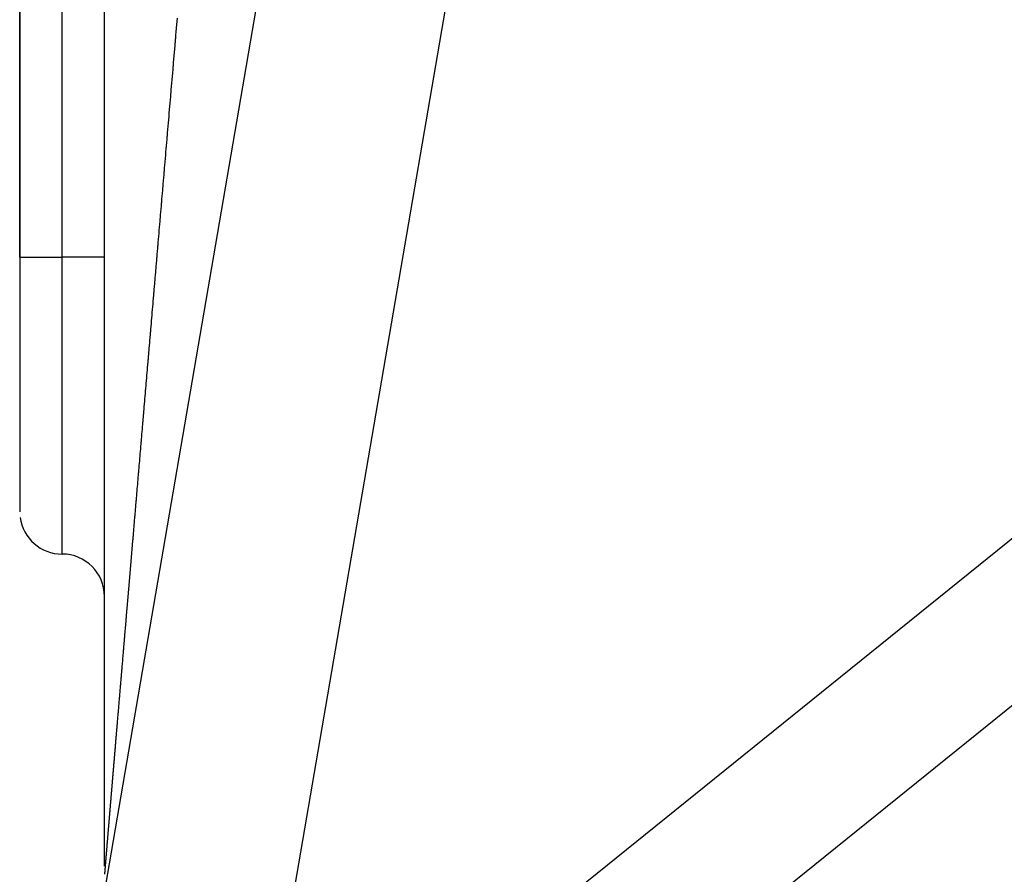
# Model space of a CAD drawing. Extents: x 24 to 982, y -524 to 283.
# Drawn here: x 376 to 388, y 41 to 51 of the extents above; entities that cross this region are included whole.
import ezdxf

# ---------------------------------------------------------------- set-up
doc = ezdxf.new("R2010")
doc.units = 0
doc.linetypes.add('DASHED', pattern=[11.05, 8.7, -2.35])
doc.layers.get('0').update_dxf_attribs({"linetype": 'CONTINUOUS'})
doc.layers.add('NEVIDI', color=4, linetype='DASHED')

msp = doc.modelspace()

# ---------------------------------------------------------------- linework, layer by layer
at = {"color": 2}
for p, q in [((377.306717, 40.81859), (377.306717, 64.247858)), ((376.306717, 60.024717), (376.306717, 48)), ((376.306717, 48), (376.306717, 60.024717)), ((376.416221, 35.305441), (379.946581, 55.899205)), ((376.306717, 48), (376.306717, 45)), ((376.306717, 48), (376.306717, 45))]:
    msp.add_line(p, q, dxfattribs=at)
for centre, start, end in [((376.806717, 45), 187.692308, 270), ((376.806717, 44), 0, 90)]:
    msp.add_arc(centre, 0.5, start, end, dxfattribs=at)
at = {"layer": 'NEVIDI', "color": 7, "linetype": 'CONTINUOUS'}
for p, q in [((379.306717, 37.667254), (410.306717, 62.673173)), ((411.306717, 61.509125), (380.306717, 36.503207)), ((376.806717, 48), (376.806717, 59.5)), ((382.092017, 55.413351), (379.007215, 37.418671)), ((378.156735, 50.708216), (378.159288, 50.738124)), ((378.159288, 50.738124), (378.159317, 50.73846)), ((378.159317, 50.73846), (378.15984, 50.744583)), ((378.15984, 50.744583), (378.162804, 50.779299)), ((378.162804, 50.779299), (378.163337, 50.785543)), ((378.163337, 50.785543), (378.166325, 50.820533)), ((378.148829, 50.615633), (378.14935, 50.621728)), ((378.14935, 50.621728), (378.152301, 50.656291)), ((378.152301, 50.656291), (378.15283, 50.662491)), ((378.15283, 50.662491), (378.155807, 50.697348)), ((378.155807, 50.697348), (378.156328, 50.703461)), ((378.156328, 50.703461), (378.156735, 50.708216)), ((378.138906, 50.499409), (378.138934, 50.499743)), ((378.138934, 50.499743), (378.141469, 50.529429)), ((378.141469, 50.529429), (378.141868, 50.534102)), ((378.141868, 50.534102), (378.142388, 50.540192)), ((378.142388, 50.540192), (378.145334, 50.574695)), ((378.145334, 50.574695), (378.145853, 50.580781)), ((378.145853, 50.580781), (378.148829, 50.615633)), ((378.128824, 50.381318), (378.131347, 50.410876)), ((378.131347, 50.410876), (378.131489, 50.412537)), ((378.131489, 50.412537), (378.132006, 50.418592)), ((378.132006, 50.418592), (378.134937, 50.452917)), ((378.134937, 50.452917), (378.135454, 50.458976)), ((378.135454, 50.458976), (378.138394, 50.493409)), ((378.138394, 50.493409), (378.138906, 50.499409)), ((378.118245, 50.257397), (378.121158, 50.291516)), ((378.121158, 50.291516), (378.12167, 50.297524)), ((378.12167, 50.297524), (378.124586, 50.331681)), ((378.124586, 50.331681), (378.125101, 50.337713)), ((378.125101, 50.337713), (378.128031, 50.372026)), ((378.128031, 50.372026), (378.128541, 50.377999)), ((378.128541, 50.377999), (378.128824, 50.381318)), ((378.108, 50.137381), (378.110902, 50.171375)), ((378.110902, 50.171375), (378.11141, 50.177325)), ((378.11141, 50.177325), (378.114306, 50.211251)), ((378.114306, 50.211251), (378.11482, 50.217275)), ((378.11482, 50.217275), (378.117732, 50.251383)), ((378.117732, 50.251383), (378.118245, 50.257397)), ((378.097824, 50.018163), (378.100694, 50.051786)), ((378.100694, 50.051786), (378.101198, 50.057687)), ((378.101198, 50.057687), (378.101254, 50.058342)), ((378.101254, 50.058342), (378.103746, 50.087538)), ((378.103746, 50.087538), (378.104082, 50.091478)), ((378.104082, 50.091478), (378.104593, 50.097465)), ((378.104593, 50.097465), (378.107489, 50.131395)), ((378.107489, 50.131395), (378.108, 50.137381)), ((378.087706, 49.899606), (378.090563, 49.933084)), ((378.090563, 49.933084), (378.091064, 49.938957)), ((378.091064, 49.938957), (378.091315, 49.941894)), ((378.091315, 49.941894), (378.093795, 49.970955)), ((378.093795, 49.970955), (378.093935, 49.972589)), ((378.093935, 49.972589), (378.094443, 49.978542)), ((378.094443, 49.978542), (378.097312, 50.012156)), ((378.097312, 50.012156), (378.097824, 50.018163)), ((378.077657, 49.781851), (378.080509, 49.81527)), ((378.080509, 49.81527), (378.081007, 49.821114)), ((378.081007, 49.821114), (378.083837, 49.854269)), ((378.083837, 49.854269), (378.084341, 49.860175)), ((378.084341, 49.860175), (378.087197, 49.893641)), ((378.087197, 49.893641), (378.087706, 49.899606)), ((378.067666, 49.664767), (378.070504, 49.698022)), ((378.070504, 49.698022), (378.071, 49.703839)), ((378.071, 49.703839), (378.073817, 49.736854)), ((378.073817, 49.736854), (378.074315, 49.742688)), ((378.074315, 49.742688), (378.077159, 49.776016)), ((378.077159, 49.776016), (378.077657, 49.781851)), ((378.057752, 49.548579), (378.060562, 49.58151)), ((378.060562, 49.58151), (378.06105, 49.587233)), ((378.06105, 49.587233), (378.06387, 49.620283)), ((378.06387, 49.620283), (378.064365, 49.626081)), ((378.064365, 49.626081), (378.06717, 49.65896)), ((378.06717, 49.65896), (378.067666, 49.664767)), ((378.047889, 49.43297), (378.050686, 49.465754)), ((378.050686, 49.465754), (378.051182, 49.471565)), ((378.051182, 49.471565), (378.053976, 49.504316)), ((378.053976, 49.504316), (378.054468, 49.510085)), ((378.054468, 49.510085), (378.057259, 49.5428)), ((378.057259, 49.5428), (378.057752, 49.548579)), ((378.038104, 49.318253), (378.040872, 49.350705)), ((378.040872, 49.350705), (378.041361, 49.356434)), ((378.041361, 49.356434), (378.04414, 49.389012)), ((378.04414, 49.389012), (378.044624, 49.394687)), ((378.044624, 49.394687), (378.044758, 49.396264)), ((378.044758, 49.396264), (378.047181, 49.424666)), ((378.047181, 49.424666), (378.047399, 49.427221)), ((378.047399, 49.427221), (378.047889, 49.43297)), ((378.028392, 49.204394), (378.031141, 49.236623)), ((378.031141, 49.236623), (378.031622, 49.24226)), ((378.031622, 49.24226), (378.034375, 49.274544)), ((378.034375, 49.274544), (378.034857, 49.28019)), ((378.034857, 49.28019), (378.035098, 49.283014)), ((378.035098, 49.283014), (378.037508, 49.311273)), ((378.037508, 49.311273), (378.037615, 49.31253)), ((378.037615, 49.31253), (378.038104, 49.318253)), ((378.018737, 49.09119), (378.021472, 49.123251)), ((378.021472, 49.123251), (378.02195, 49.128859)), ((378.02195, 49.128859), (378.024689, 49.160976)), ((378.024689, 49.160976), (378.025168, 49.166594)), ((378.025168, 49.166594), (378.025488, 49.170339)), ((378.025488, 49.170339), (378.027885, 49.198454)), ((378.027885, 49.198454), (378.027912, 49.198767)), ((378.027912, 49.198767), (378.028392, 49.204394)), ((378.009138, 48.978624), (378.011854, 49.010471)), ((378.011854, 49.010471), (378.01233, 49.01605)), ((378.01233, 49.01605), (378.015054, 49.047998)), ((378.015054, 49.047998), (378.015531, 49.053587)), ((378.015531, 49.053587), (378.01826, 49.085592)), ((378.01826, 49.085592), (378.018737, 49.09119)), ((377.999613, 48.866912), (378.002315, 48.898596)), ((378.002315, 48.898596), (378.002788, 48.904145)), ((378.002788, 48.904145), (378.005482, 48.935738)), ((378.005482, 48.935738), (378.005964, 48.941393)), ((378.005964, 48.941393), (378.00866, 48.97301)), ((378.00866, 48.97301), (378.009138, 48.978624)), ((377.990164, 48.756075), (377.992828, 48.78732)), ((377.992828, 48.78732), (377.993298, 48.792839)), ((377.993298, 48.792839), (377.995993, 48.824448)), ((377.995993, 48.824448), (377.996464, 48.829977)), ((377.996464, 48.829977), (377.99914, 48.861359)), ((377.99914, 48.861359), (377.999613, 48.866912)), ((377.980306, 48.640429), (377.98077, 48.645877)), ((377.98077, 48.645877), (377.983439, 48.677183)), ((377.983439, 48.677183), (377.983901, 48.682612)), ((377.983901, 48.682612), (377.984464, 48.689206)), ((377.984464, 48.689206), (377.986552, 48.713703)), ((377.986552, 48.713703), (377.987028, 48.719285)), ((377.987028, 48.719285), (377.989694, 48.750566)), ((377.989694, 48.750566), (377.990164, 48.756075)), ((377.968368, 48.500365), (377.970993, 48.531171)), ((377.970993, 48.531171), (377.971455, 48.536589)), ((377.971455, 48.536589), (377.974083, 48.567423)), ((377.974083, 48.567423), (377.97455, 48.5729)), ((377.97455, 48.5729), (377.977193, 48.603912)), ((377.977193, 48.603912), (377.977659, 48.609381)), ((377.977659, 48.609381), (377.980306, 48.640429)), ((377.959124, 48.39189), (377.961734, 48.422522)), ((377.961734, 48.422522), (377.962193, 48.42791)), ((377.962193, 48.42791), (377.964812, 48.458641)), ((377.964812, 48.458641), (377.965275, 48.464069)), ((377.965275, 48.464069), (377.96791, 48.494986)), ((377.96791, 48.494986), (377.968368, 48.500365)), ((377.949971, 48.284469), (377.952554, 48.314784)), ((377.952554, 48.314784), (377.953011, 48.320145)), ((377.953011, 48.320145), (377.955608, 48.350628)), ((377.955608, 48.350628), (377.95607, 48.356045)), ((377.95607, 48.356045), (377.958668, 48.386541)), ((377.958668, 48.386541), (377.959124, 48.39189)), ((377.940873, 48.177673), (377.943452, 48.207956)), ((377.943452, 48.207956), (377.943904, 48.213253)), ((377.943904, 48.213253), (377.946482, 48.243518)), ((377.946482, 48.243518), (377.946936, 48.248846)), ((377.946936, 48.248846), (377.949506, 48.279008)), ((377.949506, 48.279008), (377.949971, 48.284469)), ((377.928858, 48.036628), (377.931402, 48.066491)), ((377.931402, 48.066491), (377.931858, 48.071848)), ((377.931858, 48.071848), (377.934405, 48.101746)), ((377.934405, 48.101746), (377.934853, 48.107012)), ((377.934853, 48.107012), (377.937416, 48.137095)), ((377.937416, 48.137095), (377.937867, 48.142395)), ((377.937867, 48.142395), (377.940422, 48.172386)), ((377.940422, 48.172386), (377.940873, 48.177673)), ((376.306717, 48), (376.806717, 48)), ((376.806717, 44.5), (376.806717, 48)), ((377.306717, 48), (376.806717, 48)), ((377.919923, 47.931719), (377.922451, 47.961395)), ((377.922451, 47.961395), (377.922891, 47.966563)), ((377.922891, 47.966563), (377.925436, 47.99645)), ((377.925436, 47.99645), (377.925882, 48.001686)), ((377.925882, 48.001686), (377.928411, 48.031382)), ((377.928411, 48.031382), (377.928858, 48.036628)), ((377.911062, 47.827651), (377.913571, 47.857127)), ((377.913571, 47.857127), (377.914014, 47.86232)), ((377.914014, 47.86232), (377.914235, 47.864918)), ((377.914235, 47.864918), (377.916473, 47.891202)), ((377.916473, 47.891202), (377.916522, 47.891774)), ((377.916522, 47.891774), (377.916965, 47.896979)), ((377.916965, 47.896979), (377.919479, 47.926504)), ((377.919479, 47.926504), (377.919923, 47.931719)), ((377.899363, 47.690247), (377.901843, 47.719374)), ((377.901843, 47.719374), (377.902276, 47.72447)), ((377.902276, 47.72447), (377.904761, 47.753657)), ((377.904761, 47.753657), (377.905196, 47.758763)), ((377.905196, 47.758763), (377.905317, 47.760182)), ((377.905317, 47.760182), (377.907541, 47.786305)), ((377.907541, 47.786305), (377.907686, 47.78801)), ((377.907686, 47.78801), (377.908127, 47.793187)), ((377.908127, 47.793187), (377.910617, 47.822433)), ((377.910617, 47.822433), (377.911062, 47.827651)), ((377.890659, 47.588002), (377.893123, 47.616949)), ((377.893123, 47.616949), (377.893554, 47.622013)), ((377.893554, 47.622013), (377.896023, 47.65102)), ((377.896023, 47.65102), (377.896455, 47.656094)), ((377.896455, 47.656094), (377.89893, 47.685162)), ((377.89893, 47.685162), (377.899363, 47.690247)), ((377.879165, 47.45295), (377.881602, 47.481589)), ((377.881602, 47.481589), (377.882031, 47.486627)), ((377.882031, 47.486627), (377.884459, 47.515162)), ((377.884459, 47.515162), (377.884888, 47.520194)), ((377.884888, 47.520194), (377.887341, 47.54902)), ((377.887341, 47.54902), (377.887772, 47.554078)), ((377.887772, 47.554078), (377.890229, 47.582949)), ((377.890229, 47.582949), (377.890659, 47.588002)), ((377.870619, 47.352531), (377.873042, 47.381001)), ((377.873042, 47.381001), (377.873466, 47.38599)), ((377.873466, 47.38599), (377.875884, 47.414403)), ((377.875884, 47.414403), (377.876317, 47.419491)), ((377.876317, 47.419491), (377.878738, 47.447939)), ((377.878738, 47.447939), (377.879165, 47.45295)), ((377.861744, 47.248236), (377.862166, 47.253187)), ((377.862166, 47.253187), (377.864555, 47.281266)), ((377.864555, 47.281266), (377.864977, 47.286224)), ((377.864977, 47.286224), (377.867377, 47.314434)), ((377.867377, 47.314434), (377.867795, 47.319349)), ((377.867795, 47.319349), (377.870214, 47.347777)), ((377.870214, 47.347777), (377.870619, 47.352531)), ((377.850989, 47.12182), (377.853353, 47.149611)), ((377.853353, 47.149611), (377.853767, 47.154473)), ((377.853767, 47.154473), (377.856137, 47.182324)), ((377.856137, 47.182324), (377.856551, 47.187196)), ((377.856551, 47.187196), (377.858926, 47.215108)), ((377.858926, 47.215108), (377.859361, 47.220224)), ((377.859361, 47.220224), (377.859434, 47.221077)), ((377.859434, 47.221077), (377.861583, 47.246333)), ((377.861583, 47.246333), (377.861744, 47.248236)), ((377.839917, 46.991661), (377.84226, 47.019206)), ((377.84226, 47.019206), (377.842673, 47.024063)), ((377.842673, 47.024063), (377.845018, 47.051632)), ((377.845018, 47.051632), (377.845435, 47.056532)), ((377.845435, 47.056532), (377.847783, 47.08413)), ((377.847783, 47.08413), (377.848204, 47.089089)), ((377.848204, 47.089089), (377.850553, 47.116699)), ((377.850553, 47.116699), (377.850989, 47.12182)), ((377.83183, 46.896593), (377.833931, 46.921298)), ((377.833931, 46.921298), (377.834022, 46.922361)), ((377.834022, 46.922361), (377.834434, 46.927203)), ((377.834434, 46.927203), (377.836761, 46.954571)), ((377.836761, 46.954571), (377.837176, 46.959448)), ((377.837176, 46.959448), (377.839507, 46.986852)), ((377.839507, 46.986852), (377.839917, 46.991661)), ((377.820869, 46.767728), (377.82317, 46.794778)), ((377.82317, 46.794778), (377.823573, 46.799521)), ((377.823573, 46.799521), (377.825862, 46.826433)), ((377.825862, 46.826433), (377.826272, 46.831249)), ((377.826272, 46.831249), (377.828583, 46.858425)), ((377.828583, 46.858425), (377.828989, 46.86319)), ((377.828989, 46.86319), (377.831311, 46.89049)), ((377.831311, 46.89049), (377.831717, 46.895266)), ((377.831717, 46.895266), (377.83183, 46.896593)), ((377.812425, 46.668437), (377.81282, 46.673087)), ((377.81282, 46.673087), (377.815086, 46.699728)), ((377.815086, 46.699728), (377.815508, 46.704692)), ((377.815508, 46.704692), (377.817781, 46.73142)), ((377.817781, 46.73142), (377.818183, 46.736142)), ((377.818183, 46.736142), (377.820471, 46.763046)), ((377.820471, 46.763046), (377.820869, 46.767728)), ((377.802199, 46.548193), (377.804452, 46.574691)), ((377.804452, 46.574691), (377.804849, 46.579359)), ((377.804849, 46.579359), (377.806112, 46.59421)), ((377.806112, 46.59421), (377.807099, 46.605814)), ((377.807099, 46.605814), (377.807497, 46.610498)), ((377.807497, 46.610498), (377.809756, 46.63706)), ((377.809756, 46.63706), (377.810155, 46.641749)), ((377.810155, 46.641749), (377.812425, 46.668437)), ((377.791703, 46.424776), (377.793927, 46.45092)), ((377.793927, 46.45092), (377.794316, 46.455495)), ((377.794316, 46.455495), (377.796544, 46.481702)), ((377.796544, 46.481702), (377.796937, 46.48632)), ((377.796937, 46.48632), (377.799168, 46.512556)), ((377.799168, 46.512556), (377.799564, 46.517216)), ((377.799564, 46.517216), (377.801798, 46.543484)), ((377.801798, 46.543484), (377.802199, 46.548193)), ((377.781338, 46.302885), (377.783519, 46.328528)), ((377.783519, 46.328528), (377.783912, 46.333157)), ((377.783912, 46.333157), (377.786111, 46.359016)), ((377.786111, 46.359016), (377.786497, 46.363557)), ((377.786497, 46.363557), (377.78654, 46.364062)), ((377.78654, 46.364062), (377.78856, 46.387807)), ((377.78856, 46.387807), (377.78871, 46.389577)), ((377.78871, 46.389577), (377.789102, 46.394183)), ((377.789102, 46.394183), (377.791315, 46.420212)), ((377.791315, 46.420212), (377.791703, 46.424776)), ((377.771078, 46.182226), (377.773246, 46.207724)), ((377.773246, 46.207724), (377.77363, 46.212239)), ((377.77363, 46.212239), (377.7758, 46.237758)), ((377.7758, 46.237758), (377.776183, 46.242256)), ((377.776183, 46.242256), (377.778374, 46.268025)), ((377.778374, 46.268025), (377.778757, 46.272534)), ((377.778757, 46.272534), (377.780932, 46.298114)), ((377.780932, 46.298114), (377.781338, 46.302885)), ((377.760952, 46.063143), (377.76309, 46.088285)), ((377.76309, 46.088285), (377.763468, 46.092728)), ((377.763468, 46.092728), (377.765621, 46.11805)), ((377.765621, 46.11805), (377.766004, 46.122557)), ((377.766004, 46.122557), (377.768159, 46.147902)), ((377.768159, 46.147902), (377.768539, 46.152367)), ((377.768539, 46.152367), (377.770693, 46.177698)), ((377.770693, 46.177698), (377.771078, 46.182226)), ((377.753066, 45.970402), (377.753441, 45.974808)), ((377.753441, 45.974808), (377.755556, 45.999686)), ((377.755556, 45.999686), (377.755934, 46.004128)), ((377.755934, 46.004128), (377.758067, 46.029212)), ((377.758067, 46.029212), (377.758443, 46.033632)), ((377.758443, 46.033632), (377.760576, 46.05872)), ((377.760576, 46.05872), (377.760952, 46.063143)), ((377.743169, 45.854009), (377.74354, 45.858364)), ((377.74354, 45.858364), (377.745634, 45.882996)), ((377.745634, 45.882996), (377.746001, 45.887314)), ((377.746001, 45.887314), (377.748105, 45.912057)), ((377.748105, 45.912057), (377.748473, 45.916387)), ((377.748473, 45.916387), (377.750583, 45.941193)), ((377.750583, 45.941193), (377.750953, 45.945546)), ((377.750953, 45.945546), (377.753066, 45.970402)), ((377.733394, 45.739044), (377.733756, 45.743307)), ((377.733756, 45.743307), (377.735813, 45.767496)), ((377.735813, 45.767496), (377.736181, 45.771828)), ((377.736181, 45.771828), (377.738259, 45.796259)), ((377.738259, 45.796259), (377.738623, 45.800544)), ((377.738623, 45.800544), (377.740711, 45.825097)), ((377.740711, 45.825097), (377.741076, 45.829393)), ((377.741076, 45.829393), (377.741157, 45.830348)), ((377.741157, 45.830348), (377.743088, 45.853052)), ((377.743088, 45.853052), (377.743169, 45.854009)), ((377.721704, 45.601562), (377.72374, 45.625508)), ((377.72374, 45.625508), (377.724098, 45.629726)), ((377.724098, 45.629726), (377.726134, 45.653662)), ((377.726134, 45.653662), (377.726493, 45.657892)), ((377.726493, 45.657892), (377.728546, 45.682029)), ((377.728546, 45.682029), (377.728909, 45.686302)), ((377.728909, 45.686302), (377.730961, 45.71043)), ((377.730961, 45.71043), (377.731322, 45.714682)), ((377.731322, 45.714682), (377.733394, 45.739044)), ((377.712193, 45.489706), (377.714207, 45.513399)), ((377.714207, 45.513399), (377.714562, 45.517573)), ((377.714562, 45.517573), (377.716574, 45.541236)), ((377.716574, 45.541236), (377.71693, 45.545425)), ((377.71693, 45.545425), (377.718951, 45.569187)), ((377.718951, 45.569187), (377.719308, 45.573383)), ((377.719308, 45.573383), (377.72134, 45.597283)), ((377.72134, 45.597283), (377.721704, 45.601562)), ((377.702817, 45.379422), (377.704802, 45.40277)), ((377.704802, 45.40277), (377.70515, 45.406856)), ((377.70515, 45.406856), (377.705227, 45.407765)), ((377.705227, 45.407765), (377.707082, 45.429586)), ((377.707082, 45.429586), (377.70714, 45.430269)), ((377.70714, 45.430269), (377.707492, 45.43441)), ((377.707492, 45.43441), (377.709484, 45.457841)), ((377.709484, 45.457841), (377.709838, 45.462011)), ((377.709838, 45.462011), (377.711834, 45.485489)), ((377.711834, 45.485489), (377.712193, 45.489706)), ((377.693567, 45.270589), (377.695516, 45.293526)), ((377.695516, 45.293526), (377.69586, 45.297567)), ((377.69586, 45.297567), (377.697828, 45.320725)), ((377.697828, 45.320725), (377.698176, 45.324818)), ((377.698176, 45.324818), (377.700146, 45.347998)), ((377.700146, 45.347998), (377.700492, 45.352062)), ((377.700492, 45.352062), (377.702471, 45.375347)), ((377.702471, 45.375347), (377.702817, 45.379422)), ((377.684093, 45.159106), (377.684431, 45.163091)), ((377.684431, 45.163091), (377.686359, 45.185773)), ((377.686359, 45.185773), (377.686707, 45.18987)), ((377.686707, 45.18987), (377.688639, 45.212604)), ((377.688639, 45.212604), (377.688982, 45.216645)), ((377.688982, 45.216645), (377.690931, 45.239578)), ((377.690931, 45.239578), (377.691273, 45.243597)), ((377.691273, 45.243597), (377.693221, 45.26652)), ((377.693221, 45.26652), (377.693567, 45.270589)), ((377.6732, 45.030901), (377.675097, 45.053229)), ((377.675097, 45.053229), (377.675431, 45.05717)), ((377.675431, 45.05717), (377.677337, 45.079599)), ((377.677337, 45.079599), (377.677669, 45.08351)), ((377.677669, 45.08351), (377.679574, 45.105921)), ((377.679574, 45.105921), (377.679928, 45.11009)), ((377.679928, 45.11009), (377.681835, 45.132536)), ((377.681835, 45.132536), (377.682174, 45.13652)), ((377.682174, 45.13652), (377.684093, 45.159106)), ((377.664348, 44.926701), (377.666223, 44.948773)), ((377.666223, 44.948773), (377.666554, 44.952669)), ((377.666554, 44.952669), (377.668437, 44.974842)), ((377.668437, 44.974842), (377.668766, 44.978708)), ((377.668766, 44.978708), (377.670648, 45.000864)), ((377.670648, 45.000864), (377.67098, 45.004769)), ((377.67098, 45.004769), (377.672865, 45.026962)), ((377.672865, 45.026962), (377.6732, 45.030901)), ((377.653467, 44.798606), (377.655309, 44.820283)), ((377.655309, 44.820283), (377.655631, 44.824082)), ((377.655631, 44.824082), (377.65748, 44.845854)), ((377.65748, 44.845854), (377.657804, 44.849665)), ((377.657804, 44.849665), (377.659646, 44.871354)), ((377.659646, 44.871354), (377.659979, 44.875267)), ((377.659979, 44.875267), (377.661826, 44.897011)), ((377.661826, 44.897011), (377.662169, 44.901056)), ((377.662169, 44.901056), (377.664017, 44.922808)), ((377.664017, 44.922808), (377.664348, 44.926701)), ((377.644582, 44.693978), (377.6449, 44.697721)), ((377.6449, 44.697721), (377.646704, 44.718963)), ((377.646704, 44.718963), (377.647027, 44.722768)), ((377.647027, 44.722768), (377.64885, 44.744232)), ((377.64885, 44.744232), (377.64917, 44.747997)), ((377.64917, 44.747997), (377.650989, 44.769427)), ((377.650989, 44.769427), (377.651319, 44.773304)), ((377.651319, 44.773304), (377.651621, 44.77687)), ((377.651621, 44.77687), (377.653143, 44.794787)), ((377.653143, 44.794787), (377.653467, 44.798606)), ((377.634401, 44.57407), (377.63609, 44.593967)), ((377.63609, 44.593967), (377.636142, 44.594576)), ((377.636142, 44.594576), (377.636456, 44.598275)), ((377.636456, 44.598275), (377.638238, 44.619267)), ((377.638238, 44.619267), (377.638553, 44.622976)), ((377.638553, 44.622976), (377.640349, 44.644127)), ((377.640349, 44.644127), (377.640662, 44.64781)), ((377.640662, 44.64781), (377.642454, 44.668913)), ((377.642454, 44.668913), (377.642781, 44.672761)), ((377.642781, 44.672761), (377.644582, 44.693978)), ((377.624024, 44.451829), (377.625764, 44.472324)), ((377.625764, 44.472324), (377.62607, 44.475934)), ((377.62607, 44.475934), (377.627823, 44.496583)), ((377.627823, 44.496583), (377.628134, 44.500239)), ((377.628134, 44.500239), (377.629889, 44.520918)), ((377.629889, 44.520918), (377.630201, 44.524599)), ((377.630201, 44.524599), (377.631971, 44.54544)), ((377.631971, 44.54544), (377.632283, 44.549116)), ((377.632283, 44.549116), (377.634057, 44.570016)), ((377.634057, 44.570016), (377.634367, 44.573665)), ((377.634367, 44.573665), (377.634401, 44.57407)), ((377.613873, 44.332222), (377.615582, 44.352355)), ((377.615582, 44.352355), (377.615883, 44.355903)), ((377.615883, 44.355903), (377.617609, 44.376238)), ((377.617609, 44.376238), (377.617911, 44.379797)), ((377.617911, 44.379797), (377.619625, 44.399998)), ((377.619625, 44.399998), (377.619945, 44.403766)), ((377.619945, 44.403766), (377.621665, 44.424031)), ((377.621665, 44.424031), (377.621974, 44.427672)), ((377.621974, 44.427672), (377.623711, 44.448139)), ((377.623711, 44.448139), (377.624024, 44.451829)), ((377.603915, 44.214862), (377.605586, 44.234558)), ((377.605586, 44.234558), (377.605886, 44.238091)), ((377.605886, 44.238091), (377.607573, 44.257972)), ((377.607573, 44.257972), (377.60787, 44.261475)), ((377.60787, 44.261475), (377.609557, 44.281359)), ((377.609557, 44.281359), (377.609872, 44.285067)), ((377.609872, 44.285067), (377.611564, 44.305013)), ((377.611564, 44.305013), (377.611864, 44.308539)), ((377.611864, 44.308539), (377.613571, 44.328655)), ((377.613571, 44.328655), (377.613873, 44.332222)), ((377.594138, 44.099608), (377.595796, 44.119155)), ((377.595796, 44.119155), (377.596084, 44.122556)), ((377.596084, 44.122556), (377.597738, 44.142048)), ((377.597738, 44.142048), (377.598027, 44.14546)), ((377.598027, 44.14546), (377.599686, 44.165015)), ((377.599686, 44.165015), (377.599977, 44.168446)), ((377.599977, 44.168446), (377.601642, 44.188073)), ((377.601642, 44.188073), (377.60194, 44.191581)), ((377.60194, 44.191581), (377.603619, 44.211366)), ((377.603619, 44.211366), (377.603915, 44.214862)), ((377.584565, 43.986747), (377.586183, 44.005818)), ((377.586183, 44.005818), (377.586466, 44.009163)), ((377.586466, 44.009163), (377.588084, 44.028238)), ((377.588084, 44.028238), (377.588372, 44.031631)), ((377.588372, 44.031631), (377.589993, 44.050741)), ((377.589993, 44.050741), (377.590294, 44.054295)), ((377.590294, 44.054295), (377.591915, 44.073407)), ((377.591915, 44.073407), (377.592218, 44.076973)), ((377.592218, 44.076973), (377.593847, 44.096184)), ((377.593847, 44.096184), (377.594138, 44.099608)), ((377.575169, 43.875941), (377.576759, 43.89469)), ((377.576759, 43.89469), (377.577039, 43.897988)), ((377.577039, 43.897988), (377.578624, 43.916687)), ((377.578624, 43.916687), (377.578904, 43.919987)), ((377.578904, 43.919987), (377.580498, 43.938785)), ((377.580498, 43.938785), (377.580784, 43.942157)), ((377.580784, 43.942157), (377.582383, 43.96101)), ((377.582383, 43.96101), (377.582665, 43.96434)), ((377.582665, 43.96434), (377.58428, 43.983376)), ((377.58428, 43.983376), (377.584565, 43.986747)), ((377.565696, 43.764202), (377.565968, 43.767409)), ((377.565968, 43.767409), (377.567516, 43.785674)), ((377.567516, 43.785674), (377.567791, 43.788912)), ((377.567791, 43.788912), (377.569348, 43.807281)), ((377.569348, 43.807281), (377.569623, 43.810525)), ((377.569623, 43.810525), (377.571191, 43.82902)), ((377.571191, 43.82902), (377.571471, 43.832317)), ((377.571471, 43.832317), (377.573042, 43.850855)), ((377.573042, 43.850855), (377.573319, 43.854121)), ((377.573319, 43.854121), (377.574892, 43.872665)), ((377.574892, 43.872665), (377.575169, 43.875941)), ((377.555175, 43.640061), (377.556679, 43.657812)), ((377.556679, 43.657812), (377.556957, 43.661096)), ((377.556957, 43.661096), (377.558465, 43.678886)), ((377.558465, 43.678886), (377.558734, 43.682065)), ((377.558734, 43.682065), (377.560259, 43.700059)), ((377.560259, 43.700059), (377.560542, 43.70339)), ((377.560542, 43.70339), (377.562068, 43.721393)), ((377.562068, 43.721393), (377.562339, 43.724593)), ((377.562339, 43.724593), (377.563883, 43.742805)), ((377.563883, 43.742805), (377.564152, 43.745983)), ((377.564152, 43.745983), (377.565696, 43.764202)), ((377.546118, 43.533177), (377.546382, 43.536296)), ((377.546382, 43.536296), (377.547862, 43.553763)), ((377.547862, 43.553763), (377.548123, 43.556841)), ((377.548123, 43.556841), (377.549604, 43.574316)), ((377.549604, 43.574316), (377.549868, 43.577437)), ((377.549868, 43.577437), (377.551366, 43.595115)), ((377.551366, 43.595115), (377.551632, 43.598257)), ((377.551632, 43.598257), (377.553135, 43.615989)), ((377.553135, 43.615989), (377.553399, 43.619101)), ((377.553399, 43.619101), (377.55491, 43.636938)), ((377.55491, 43.636938), (377.555175, 43.640061)), ((377.536072, 43.414582), (377.537511, 43.431562)), ((377.537511, 43.431562), (377.53777, 43.43462)), ((377.53777, 43.43462), (377.539222, 43.451771)), ((377.539222, 43.451771), (377.539478, 43.454793)), ((377.539478, 43.454793), (377.539492, 43.454961)), ((377.539492, 43.454961), (377.540917, 43.471784)), ((377.540917, 43.471784), (377.540932, 43.471952)), ((377.540932, 43.471952), (377.541189, 43.474986)), ((377.541189, 43.474986), (377.542659, 43.492341)), ((377.542659, 43.492341), (377.542917, 43.495394)), ((377.542917, 43.495394), (377.544384, 43.512708)), ((377.544384, 43.512708), (377.544643, 43.515764)), ((377.544643, 43.515764), (377.546118, 43.533177)), ((377.526033, 43.296019), (377.527437, 43.312604)), ((377.527437, 43.312604), (377.527685, 43.315539)), ((377.527685, 43.315539), (377.529091, 43.332138)), ((377.529091, 43.332138), (377.529352, 43.335227)), ((377.529352, 43.335227), (377.530759, 43.351842)), ((377.530759, 43.351842), (377.531022, 43.354942)), ((377.531022, 43.354942), (377.531036, 43.355105)), ((377.531036, 43.355105), (377.532434, 43.371619)), ((377.532434, 43.371619), (377.532448, 43.371783)), ((377.532448, 43.371783), (377.5327, 43.374761)), ((377.5327, 43.374761), (377.534129, 43.391635)), ((377.534129, 43.391635), (377.534383, 43.394632)), ((377.534383, 43.394632), (377.535817, 43.411562)), ((377.535817, 43.411562), (377.536072, 43.414582)), ((377.516253, 43.180483), (377.517617, 43.196605)), ((377.517617, 43.196605), (377.517861, 43.199492)), ((377.517861, 43.199492), (377.519235, 43.215722)), ((377.519235, 43.215722), (377.519479, 43.218604)), ((377.519479, 43.218604), (377.520858, 43.234891)), ((377.520858, 43.234891), (377.521107, 43.23784)), ((377.521107, 43.23784), (377.522494, 43.254225)), ((377.522494, 43.254225), (377.522738, 43.257107)), ((377.522738, 43.257107), (377.523477, 43.265826)), ((377.523477, 43.265826), (377.524137, 43.273632)), ((377.524137, 43.273632), (377.524385, 43.276555)), ((377.524385, 43.276555), (377.525787, 43.293114)), ((377.525787, 43.293114), (377.526033, 43.296019)), ((377.506728, 43.067929), (377.50806, 43.08367)), ((377.50806, 43.08367), (377.508296, 43.086453)), ((377.508296, 43.086453), (377.509642, 43.102368)), ((377.509642, 43.102368), (377.50988, 43.105173)), ((377.50988, 43.105173), (377.511219, 43.120999)), ((377.511219, 43.120999), (377.511458, 43.123829)), ((377.511458, 43.123829), (377.51281, 43.139806)), ((377.51281, 43.139806), (377.513049, 43.142623)), ((377.513049, 43.142623), (377.514404, 43.158636)), ((377.514404, 43.158636), (377.514641, 43.161445)), ((377.514641, 43.161445), (377.516012, 43.177643)), ((377.516012, 43.177643), (377.516253, 43.180483)), ((377.495949, 42.940497), (377.497243, 42.9558)), ((377.497243, 42.9558), (377.49747, 42.95848)), ((377.49747, 42.95848), (377.498769, 42.973846)), ((377.498769, 42.973846), (377.498999, 42.976559)), ((377.498999, 42.976559), (377.500302, 42.991965)), ((377.500302, 42.991965), (377.50053, 42.994666)), ((377.50053, 42.994666), (377.501841, 43.010157)), ((377.501841, 43.010157), (377.50207, 43.012869)), ((377.50207, 43.012869), (377.503386, 43.028422)), ((377.503386, 43.028422), (377.503616, 43.031145)), ((377.503616, 43.031145), (377.504937, 43.04676)), ((377.504937, 43.04676), (377.505169, 43.049495)), ((377.505169, 43.049495), (377.506495, 43.065172)), ((377.506495, 43.065172), (377.506728, 43.067929)), ((377.486988, 42.834525), (377.488242, 42.849357)), ((377.488242, 42.849357), (377.488463, 42.851972)), ((377.488463, 42.851972), (377.489731, 42.866964)), ((377.489731, 42.866964), (377.489953, 42.869589)), ((377.489953, 42.869589), (377.491213, 42.884498)), ((377.491213, 42.884498), (377.491438, 42.887161)), ((377.491438, 42.887161), (377.492711, 42.902216)), ((377.492711, 42.902216), (377.492936, 42.904871)), ((377.492936, 42.904871), (377.494209, 42.919929)), ((377.494209, 42.919929), (377.494438, 42.922632)), ((377.494438, 42.922632), (377.495723, 42.937828)), ((377.495723, 42.937828), (377.495949, 42.940497)), ((377.476854, 42.714626), (377.478064, 42.728948)), ((377.478064, 42.728948), (377.47828, 42.731506)), ((377.47828, 42.731506), (377.479495, 42.745878)), ((377.479495, 42.745878), (377.479714, 42.748467)), ((377.479714, 42.748467), (377.480941, 42.762992)), ((377.480941, 42.762992), (377.481158, 42.765552)), ((377.481158, 42.765552), (377.482387, 42.780096)), ((377.482387, 42.780096), (377.482604, 42.782663)), ((377.482604, 42.782663), (377.483838, 42.797263)), ((377.483838, 42.797263), (377.484056, 42.799845)), ((377.484056, 42.799845), (377.485304, 42.814604)), ((377.485304, 42.814604), (377.485524, 42.817209)), ((377.485524, 42.817209), (377.486766, 42.831895)), ((377.486766, 42.831895), (377.486988, 42.834525)), ((377.46706, 42.598688), (377.468234, 42.612589)), ((377.468234, 42.612589), (377.46844, 42.615028)), ((377.46844, 42.615028), (377.469617, 42.628962)), ((377.469617, 42.628962), (377.469825, 42.631427)), ((377.469825, 42.631427), (377.471003, 42.645377)), ((377.471003, 42.645377), (377.471216, 42.647894)), ((377.471216, 42.647894), (377.472403, 42.661947)), ((377.472403, 42.661947), (377.472612, 42.664418)), ((377.472612, 42.664418), (377.473809, 42.678589)), ((377.473809, 42.678589), (377.47402, 42.681083)), ((377.47402, 42.681083), (377.475221, 42.695304)), ((377.475221, 42.695304), (377.475434, 42.697823)), ((377.475434, 42.697823), (377.47664, 42.71209)), ((377.47664, 42.71209), (377.476854, 42.714626)), ((377.457611, 42.486785), (377.458739, 42.500147)), ((377.458739, 42.500147), (377.458939, 42.502512)), ((377.458939, 42.502512), (377.460072, 42.515943)), ((377.460072, 42.515943), (377.460273, 42.518318)), ((377.460273, 42.518318), (377.461419, 42.531888)), ((377.461419, 42.531888), (377.461621, 42.534288)), ((377.461621, 42.534288), (377.462762, 42.5478)), ((377.462762, 42.5478), (377.462967, 42.550224)), ((377.462967, 42.550224), (377.46412, 42.563877)), ((377.46412, 42.563877), (377.464323, 42.566284)), ((377.464323, 42.566284), (377.465489, 42.580087)), ((377.465489, 42.580087), (377.465693, 42.582505)), ((377.465693, 42.582505), (377.466852, 42.596235)), ((377.466852, 42.596235), (377.46706, 42.598688)), ((377.447208, 42.363531), (377.448296, 42.376416)), ((377.448296, 42.376416), (377.448486, 42.378673)), ((377.448486, 42.378673), (377.449578, 42.391618)), ((377.449578, 42.391618), (377.44977, 42.393893)), ((377.44977, 42.393893), (377.450867, 42.406891)), ((377.450867, 42.406891), (377.451061, 42.409192)), ((377.451061, 42.409192), (377.452162, 42.422235)), ((377.452162, 42.422235), (377.452358, 42.424552)), ((377.452358, 42.424552), (377.453463, 42.43765)), ((377.453463, 42.43765), (377.45366, 42.439985)), ((377.45366, 42.439985), (377.45477, 42.453135)), ((377.45477, 42.453135), (377.454969, 42.455494)), ((377.454969, 42.455494), (377.456083, 42.468692)), ((377.456083, 42.468692), (377.456286, 42.471089)), ((377.456286, 42.471089), (377.457412, 42.484432)), ((377.457412, 42.484432), (377.457611, 42.486785)), ((377.437244, 42.245397), (377.438282, 42.257708)), ((377.438282, 42.257708), (377.438465, 42.259881)), ((377.438465, 42.259881), (377.43951, 42.272273)), ((377.43951, 42.272273), (377.439697, 42.274488)), ((377.439697, 42.274488), (377.440747, 42.286933)), ((377.440747, 42.286933), (377.440932, 42.289127)), ((377.440932, 42.289127), (377.441984, 42.301599)), ((377.441984, 42.301599), (377.442179, 42.303916)), ((377.442179, 42.303916), (377.443235, 42.316438)), ((377.443235, 42.316438), (377.443424, 42.318676)), ((377.443424, 42.318676), (377.444491, 42.331328)), ((377.444491, 42.331328), (377.44468, 42.33356)), ((377.44468, 42.33356), (377.445748, 42.346224)), ((377.445748, 42.346224), (377.44594, 42.348496)), ((377.44594, 42.348496), (377.447019, 42.361284)), ((377.447019, 42.361284), (377.447208, 42.363531)), ((377.427709, 42.132258), (377.428702, 42.144051)), ((377.428702, 42.144051), (377.428877, 42.146121)), ((377.428877, 42.146121), (377.429877, 42.157994)), ((377.429877, 42.157994), (377.430052, 42.160074)), ((377.430052, 42.160074), (377.431058, 42.172007)), ((377.431058, 42.172007), (377.431234, 42.174097)), ((377.431234, 42.174097), (377.432244, 42.186088)), ((377.432244, 42.186088), (377.432421, 42.188189)), ((377.432421, 42.188189), (377.433437, 42.200239)), ((377.433437, 42.200239), (377.433615, 42.20235)), ((377.433615, 42.20235), (377.434636, 42.214459)), ((377.434636, 42.214459), (377.434817, 42.216615)), ((377.434817, 42.216615), (377.43585, 42.228867)), ((377.43585, 42.228867), (377.436032, 42.231022)), ((377.436032, 42.231022), (377.437061, 42.243226)), ((377.437061, 42.243226), (377.437244, 42.245397)), ((377.418591, 42.023985), (377.419536, 42.035219)), ((377.419536, 42.035219), (377.419704, 42.037206)), ((377.419704, 42.037206), (377.420654, 42.048499)), ((377.420654, 42.048499), (377.420825, 42.05052)), ((377.420825, 42.05052), (377.421788, 42.061958)), ((377.421788, 42.061958), (377.421957, 42.063966)), ((377.421957, 42.063966), (377.422923, 42.075436)), ((377.422923, 42.075436), (377.423094, 42.07747)), ((377.423094, 42.07747), (377.423721, 42.084919)), ((377.423721, 42.084919), (377.424063, 42.088971)), ((377.424063, 42.088971), (377.424238, 42.091049)), ((377.424238, 42.091049), (377.425214, 42.102637)), ((377.425214, 42.102637), (377.425385, 42.104676)), ((377.425385, 42.104676), (377.42637, 42.116373)), ((377.42637, 42.116373), (377.426544, 42.118431)), ((377.426544, 42.118431), (377.427533, 42.130177)), ((377.427533, 42.130177), (377.427709, 42.132258)), ((377.408818, 41.907867), (377.40972, 41.918584)), ((377.40972, 41.918584), (377.409878, 41.920462)), ((377.409878, 41.920462), (377.410784, 41.931236)), ((377.410784, 41.931236), (377.410943, 41.933126)), ((377.410943, 41.933126), (377.411855, 41.943955)), ((377.411855, 41.943955), (377.412016, 41.94587)), ((377.412016, 41.94587), (377.412931, 41.956743)), ((377.412931, 41.956743), (377.413093, 41.958672)), ((377.413093, 41.958672), (377.414015, 41.969627)), ((377.414015, 41.969627), (377.414178, 41.971564)), ((377.414178, 41.971564), (377.415109, 41.982628)), ((377.415109, 41.982628), (377.415274, 41.984588)), ((377.415274, 41.984588), (377.416203, 41.995619)), ((377.416203, 41.995619), (377.416369, 41.9976)), ((377.416369, 41.9976), (377.417308, 42.008755)), ((377.417308, 42.008755), (377.417474, 42.010722)), ((377.417474, 42.010722), (377.418416, 42.021914)), ((377.418416, 42.021914), (377.418591, 42.023985)), ((377.398565, 41.785921), (377.39941, 41.79598)), ((377.39941, 41.79598), (377.399562, 41.797782)), ((377.399562, 41.797782), (377.400417, 41.807957)), ((377.400417, 41.807957), (377.400567, 41.809745)), ((377.400567, 41.809745), (377.401424, 41.819944)), ((377.401424, 41.819944), (377.401578, 41.821766)), ((377.401578, 41.821766), (377.402439, 41.832014)), ((377.402439, 41.832014), (377.402591, 41.833822)), ((377.402591, 41.833822), (377.403463, 41.844194)), ((377.403463, 41.844194), (377.403616, 41.846011)), ((377.403616, 41.846011), (377.404484, 41.856339)), ((377.404484, 41.856339), (377.404639, 41.858184)), ((377.404639, 41.858184), (377.40552, 41.868653)), ((377.40552, 41.868653), (377.405676, 41.870511)), ((377.405676, 41.870511), (377.406561, 41.881034)), ((377.406561, 41.881034), (377.406719, 41.882907)), ((377.406719, 41.882907), (377.407608, 41.893483)), ((377.407608, 41.893483), (377.407765, 41.895341)), ((377.407765, 41.895341), (377.408661, 41.906)), ((377.408661, 41.906), (377.408818, 41.907867)), ((377.388936, 41.671257), (377.389732, 41.680741)), ((377.389732, 41.680741), (377.389873, 41.682418)), ((377.389873, 41.682418), (377.390673, 41.691946)), ((377.390673, 41.691946), (377.390815, 41.693636)), ((377.390815, 41.693636), (377.391619, 41.703217)), ((377.391619, 41.703217), (377.391762, 41.70492)), ((377.391762, 41.70492), (377.392571, 41.714553)), ((377.392571, 41.714553), (377.392715, 41.716271)), ((377.392715, 41.716271), (377.393528, 41.725955)), ((377.393528, 41.725955), (377.393674, 41.72769)), ((377.393674, 41.72769), (377.394496, 41.737484)), ((377.394496, 41.737484), (377.394641, 41.739212)), ((377.394641, 41.739212), (377.395468, 41.749053)), ((377.395468, 41.749053), (377.395612, 41.750775)), ((377.395612, 41.750775), (377.396442, 41.760654)), ((377.396442, 41.760654), (377.396589, 41.7624)), ((377.396589, 41.7624), (377.39743, 41.772417)), ((377.39743, 41.772417), (377.397578, 41.774175)), ((377.397578, 41.774175), (377.398416, 41.78415)), ((377.398416, 41.78415), (377.398565, 41.785921)), ((377.379048, 41.553346), (377.379787, 41.562162)), ((377.379787, 41.562162), (377.379918, 41.563718)), ((377.379918, 41.563718), (377.380661, 41.572587)), ((377.380661, 41.572587), (377.380795, 41.574188)), ((377.380795, 41.574188), (377.381543, 41.583112)), ((377.381543, 41.583112), (377.381675, 41.584688)), ((377.381675, 41.584688), (377.382426, 41.593645)), ((377.382426, 41.593645), (377.38256, 41.595236)), ((377.38256, 41.595236), (377.383321, 41.604315)), ((377.383321, 41.604315), (377.383455, 41.605911)), ((377.383455, 41.605911), (377.384215, 41.61498)), ((377.384215, 41.61498), (377.384351, 41.616603)), ((377.384351, 41.616603), (377.385122, 41.625791)), ((377.385122, 41.625791), (377.385257, 41.627405)), ((377.385257, 41.627405), (377.386031, 41.636627)), ((377.386031, 41.636627), (377.386168, 41.638264)), ((377.386168, 41.638264), (377.386945, 41.647521)), ((377.386945, 41.647521), (377.387085, 41.649192)), ((377.387085, 41.649192), (377.387868, 41.658528)), ((377.387868, 41.658528), (377.388006, 41.660172)), ((377.388006, 41.660172), (377.388797, 41.669602)), ((377.388797, 41.669602), (377.388936, 41.671257)), ((377.369881, 41.443864), (377.370565, 41.452039)), ((377.370565, 41.452039), (377.370685, 41.453481)), ((377.370685, 41.453481), (377.37137, 41.461665)), ((377.37137, 41.461665), (377.371493, 41.463132)), ((377.371493, 41.463132), (377.372186, 41.471414)), ((377.372186, 41.471414), (377.37231, 41.472896)), ((377.37231, 41.472896), (377.373008, 41.481227)), ((377.373008, 41.481227), (377.373133, 41.482727)), ((377.373133, 41.482727), (377.373835, 41.491103)), ((377.373835, 41.491103), (377.373958, 41.492578)), ((377.373958, 41.492578), (377.374667, 41.501043)), ((377.374667, 41.501043), (377.374791, 41.502528)), ((377.374791, 41.502528), (377.375505, 41.511047)), ((377.375505, 41.511047), (377.375631, 41.512552)), ((377.375631, 41.512552), (377.376349, 41.521122)), ((377.376349, 41.521122), (377.376476, 41.52264)), ((377.376476, 41.52264), (377.377204, 41.531331)), ((377.377204, 41.531331), (377.377332, 41.532862)), ((377.377332, 41.532862), (377.378058, 41.541528)), ((377.378058, 41.541528), (377.378188, 41.543071)), ((377.378188, 41.543071), (377.378918, 41.551788)), ((377.378918, 41.551788), (377.379048, 41.553346)), ((377.359946, 41.325008), (377.360566, 41.332438)), ((377.360566, 41.332438), (377.360675, 41.333741)), ((377.360675, 41.333741), (377.3613, 41.341224)), ((377.3613, 41.341224), (377.36141, 41.342538)), ((377.36141, 41.342538), (377.362039, 41.350072)), ((377.362039, 41.350072), (377.362151, 41.351414)), ((377.362151, 41.351414), (377.362789, 41.359055)), ((377.362789, 41.359055), (377.362902, 41.360399)), ((377.362902, 41.360399), (377.363539, 41.368027)), ((377.363539, 41.368027), (377.363652, 41.369382)), ((377.363652, 41.369382), (377.364296, 41.377084)), ((377.364296, 41.377084), (377.36441, 41.378445)), ((377.36441, 41.378445), (377.36506, 41.386231)), ((377.36506, 41.386231), (377.365176, 41.387612)), ((377.365176, 41.387612), (377.36583, 41.395431)), ((377.36583, 41.395431), (377.365945, 41.396811)), ((377.365945, 41.396811), (377.366603, 41.404686)), ((377.366603, 41.404686), (377.366722, 41.406101)), ((377.366722, 41.406101), (377.367385, 41.414029)), ((377.367385, 41.414029), (377.367502, 41.415428)), ((377.367502, 41.415428), (377.368168, 41.423391)), ((377.368168, 41.423391), (377.368292, 41.42487)), ((377.368292, 41.42487), (377.368961, 41.432878)), ((377.368961, 41.432878), (377.369081, 41.434309)), ((377.369081, 41.434309), (377.369761, 41.442437)), ((377.369761, 41.442437), (377.369881, 41.443864)), ((377.350312, 41.209436), (377.350869, 41.216123)), ((377.350869, 41.216123), (377.350967, 41.217302)), ((377.350967, 41.217302), (377.351523, 41.223981)), ((377.351523, 41.223981), (377.351622, 41.225172)), ((377.351622, 41.225172), (377.352184, 41.231929)), ((377.352184, 41.231929), (377.352286, 41.233143)), ((377.352286, 41.233143), (377.352855, 41.23998)), ((377.352855, 41.23998), (377.352955, 41.241183)), ((377.352955, 41.241183), (377.353527, 41.248048)), ((377.353527, 41.248048), (377.35363, 41.249282)), ((377.35363, 41.249282), (377.353838, 41.251778)), ((377.353838, 41.251778), (377.354206, 41.256198)), ((377.354206, 41.256198), (377.354308, 41.257419)), ((377.354308, 41.257419), (377.354892, 41.264432)), ((377.354892, 41.264432), (377.354995, 41.265663)), ((377.354995, 41.265663), (377.355578, 41.27266)), ((377.355578, 41.27266), (377.355682, 41.273908)), ((377.355682, 41.273908), (377.356275, 41.281015)), ((377.356275, 41.281015), (377.35638, 41.282276)), ((377.35638, 41.282276), (377.356977, 41.289432)), ((377.356977, 41.289432), (377.357083, 41.290704)), ((377.357083, 41.290704), (377.357684, 41.29791)), ((377.357684, 41.29791), (377.35779, 41.299177)), ((377.35779, 41.299177), (377.358397, 41.30645)), ((377.358397, 41.30645), (377.358503, 41.307726)), ((377.358503, 41.307726), (377.359115, 41.315051)), ((377.359115, 41.315051), (377.359222, 41.316336)), ((377.359222, 41.316336), (377.359838, 41.323714)), ((377.359838, 41.323714), (377.359946, 41.325008)), ((377.34061, 41.092638), (377.341091, 41.098438)), ((377.341091, 41.098438), (377.341177, 41.099478)), ((377.341177, 41.099478), (377.341662, 41.105326)), ((377.341662, 41.105326), (377.341748, 41.106359)), ((377.341748, 41.106359), (377.34224, 41.112294)), ((377.34224, 41.112294), (377.342327, 41.113336)), ((377.342327, 41.113336), (377.342819, 41.119267)), ((377.342819, 41.119267), (377.342906, 41.120319)), ((377.342906, 41.120319), (377.343406, 41.126348)), ((377.343406, 41.126348), (377.343495, 41.127417)), ((377.343495, 41.127417), (377.343999, 41.133493)), ((377.343999, 41.133493), (377.344089, 41.134572)), ((377.344089, 41.134572), (377.344598, 41.140696)), ((377.344598, 41.140696), (377.344688, 41.141786)), ((377.344688, 41.141786), (377.345201, 41.147959)), ((377.345201, 41.147959), (377.345291, 41.149044)), ((377.345291, 41.149044), (377.345809, 41.15528)), ((377.345809, 41.15528), (377.3459, 41.156375)), ((377.3459, 41.156375), (377.346422, 41.162662)), ((377.346422, 41.162662), (377.346514, 41.163765)), ((377.346514, 41.163765), (377.347041, 41.170102)), ((377.347041, 41.170102), (377.347133, 41.171214)), ((377.347133, 41.171214), (377.347664, 41.177602)), ((377.347664, 41.177602), (377.347757, 41.178722)), ((377.347757, 41.178722), (377.348293, 41.185161)), ((377.348293, 41.185161), (377.348392, 41.186353)), ((377.348392, 41.186353), (377.348931, 41.192839)), ((377.348931, 41.192839), (377.349027, 41.193988)), ((377.349027, 41.193988), (377.34957, 41.200522)), ((377.34957, 41.200522), (377.349667, 41.20168)), ((377.349667, 41.20168), (377.350215, 41.208269)), ((377.350215, 41.208269), (377.350312, 41.209436)), ((377.331292, 40.979935), (377.331693, 40.984794)), ((377.331693, 40.984794), (377.331768, 40.985703)), ((377.331768, 40.985703), (377.332173, 40.990611)), ((377.332173, 40.990611), (377.332245, 40.99149)), ((377.332245, 40.99149), (377.332657, 40.996485)), ((377.332657, 40.996485), (377.33273, 40.997373)), ((377.33273, 40.997373), (377.333147, 41.002416)), ((377.333147, 41.002416), (377.333221, 41.003314)), ((377.333221, 41.003314), (377.333641, 41.008404)), ((377.333641, 41.008404), (377.333715, 41.009299)), ((377.333715, 41.009299), (377.33414, 41.014448)), ((377.33414, 41.014448), (377.334215, 41.015352)), ((377.334215, 41.015352), (377.334644, 41.020549)), ((377.334644, 41.020549), (377.334719, 41.021461)), ((377.334719, 41.021461), (377.335153, 41.026707)), ((377.335153, 41.026707), (377.335229, 41.027628)), ((377.335229, 41.027628), (377.335666, 41.032922)), ((377.335666, 41.032922), (377.335743, 41.033851)), ((377.335743, 41.033851), (377.336185, 41.039193)), ((377.336185, 41.039193), (377.336263, 41.040131)), ((377.336263, 41.040131), (377.336708, 41.045522)), ((377.336708, 41.045522), (377.336787, 41.046473)), ((377.336787, 41.046473), (377.337241, 41.05196)), ((377.337241, 41.05196), (377.337321, 41.052923)), ((377.337321, 41.052923), (377.337774, 41.058404)), ((377.337774, 41.058404), (377.337855, 41.059377)), ((377.337855, 41.059377), (377.338313, 41.064913)), ((377.338313, 41.064913), (377.338394, 41.065894)), ((377.338394, 41.065894), (377.33886, 41.071517)), ((377.33886, 41.071517), (377.338942, 41.07251)), ((377.338942, 41.07251), (377.339408, 41.078133)), ((377.339408, 41.078133), (377.339491, 41.079136)), ((377.339491, 41.079136), (377.339963, 41.08483)), ((377.339963, 41.08483), (377.340048, 41.085854)), ((377.340048, 41.085854), (377.340526, 41.091623)), ((377.340526, 41.091623), (377.34061, 41.092638)), ((377.321729, 40.863368), (377.322038, 40.867156)), ((377.322038, 40.867156), (377.322092, 40.867824)), ((377.322092, 40.867824), (377.322403, 40.871632)), ((377.322403, 40.871632), (377.322459, 40.872315)), ((377.322459, 40.872315), (377.322776, 40.876196)), ((377.322776, 40.876196), (377.322832, 40.876888)), ((377.322832, 40.876888), (377.323153, 40.880813)), ((377.323153, 40.880813), (377.32321, 40.881505)), ((377.32321, 40.881505), (377.323535, 40.885484)), ((377.323535, 40.885484), (377.323592, 40.886184)), ((377.323592, 40.886184), (377.32392, 40.89019)), ((377.32392, 40.89019), (377.323978, 40.890903)), ((377.323978, 40.890903), (377.324309, 40.894948)), ((377.324309, 40.894948), (377.324369, 40.895679)), ((377.324369, 40.895679), (377.324705, 40.899781)), ((377.324705, 40.899781), (377.324766, 40.900523)), ((377.324766, 40.900523), (377.325105, 40.904667)), ((377.325105, 40.904667), (377.325167, 40.905423)), ((377.325167, 40.905423), (377.32551, 40.909608)), ((377.32551, 40.909608), (377.325574, 40.910383)), ((377.325574, 40.910383), (377.32592, 40.914603)), ((377.32592, 40.914603), (377.325985, 40.915394)), ((377.325985, 40.915394), (377.326337, 40.919693)), ((377.326337, 40.919693), (377.3264, 40.920455)), ((377.3264, 40.920455), (377.326756, 40.924798)), ((377.326756, 40.924798), (377.32682, 40.925569)), ((377.32682, 40.925569), (377.32718, 40.929956)), ((377.32718, 40.929956), (377.327244, 40.930736)), ((377.327244, 40.930736), (377.327609, 40.935178)), ((377.327609, 40.935178), (377.327674, 40.935966)), ((377.327674, 40.935966), (377.328045, 40.94048)), ((377.328045, 40.94048), (377.32811, 40.941279)), ((377.32811, 40.941279), (377.328482, 40.945803)), ((377.328482, 40.945803), (377.328549, 40.946611)), ((377.328549, 40.946611), (377.328926, 40.951202)), ((377.328926, 40.951202), (377.328993, 40.952014)), ((377.328993, 40.952014), (377.329375, 40.956659)), ((377.329375, 40.956659), (377.329444, 40.957488)), ((377.329444, 40.957488), (377.329829, 40.962176)), ((377.329829, 40.962176), (377.329898, 40.963005)), ((377.329898, 40.963005), (377.330287, 40.967736)), ((377.330287, 40.967736), (377.330358, 40.968593)), ((377.330358, 40.968593), (377.330752, 40.973373)), ((377.330752, 40.973373), (377.330821, 40.974218)), ((377.330821, 40.974218), (377.331222, 40.979079)), ((377.331222, 40.979079), (377.331292, 40.979935)), ((377.312305, 40.746457), (377.312488, 40.748763)), ((377.312488, 40.748763), (377.31252, 40.74917)), ((377.31252, 40.74917), (377.312706, 40.751518)), ((377.312706, 40.751518), (377.312739, 40.751932)), ((377.312739, 40.751932), (377.312928, 40.754322)), ((377.312928, 40.754322), (377.312962, 40.754745)), ((377.312962, 40.754745), (377.313155, 40.757174)), ((377.313155, 40.757174), (377.313189, 40.75761)), ((377.313189, 40.75761), (377.313388, 40.7601)), ((377.313388, 40.7601), (377.313423, 40.76054)), ((377.313423, 40.76054), (377.313623, 40.763052)), ((377.313623, 40.763052), (377.313658, 40.7635)), ((377.313658, 40.7635), (377.313862, 40.766058)), ((377.313862, 40.766058), (377.313899, 40.766512)), ((377.313899, 40.766512), (377.314108, 40.769129)), ((377.314108, 40.769129), (377.314145, 40.769592)), ((377.314145, 40.769592), (377.314356, 40.772237)), ((377.314356, 40.772237), (377.314394, 40.772707)), ((377.314394, 40.772707), (377.31461, 40.775406)), ((377.31461, 40.775406), (377.314648, 40.775886)), ((377.314648, 40.775886), (377.314867, 40.778618)), ((377.314867, 40.778618), (377.314906, 40.779103)), ((377.314906, 40.779103), (377.315046, 40.780844)), ((377.315046, 40.780844), (377.31513, 40.781897)), ((377.31513, 40.781897), (377.31517, 40.782389)), ((377.31517, 40.782389), (377.315396, 40.785211)), ((377.315396, 40.785211), (377.315437, 40.785717)), ((377.315437, 40.785717), (377.315667, 40.78858)), ((377.315667, 40.78858), (377.315708, 40.789087)), ((377.315708, 40.789087), (377.315943, 40.792012)), ((377.315943, 40.792012), (377.315984, 40.792527)), ((377.315984, 40.792527), (377.316221, 40.795472)), ((377.316221, 40.795472), (377.316265, 40.796011)), ((377.316265, 40.796011), (377.316506, 40.798999)), ((377.316506, 40.798999), (377.316548, 40.799529)), ((377.316548, 40.799529), (377.316795, 40.802583)), ((377.316795, 40.802583), (377.316838, 40.803123)), ((377.316838, 40.803123), (377.317088, 40.806219)), ((377.317088, 40.806219), (377.317133, 40.806769)), ((377.317133, 40.806769), (377.317386, 40.809907)), ((377.317386, 40.809907), (377.317431, 40.810465)), ((377.317431, 40.810465), (377.317689, 40.813645)), ((377.317689, 40.813645), (377.317734, 40.814212)), ((377.317734, 40.814212), (377.317995, 40.817436)), ((377.317995, 40.817436), (377.318042, 40.818011)), ((377.318042, 40.818011), (377.318306, 40.821278)), ((377.318306, 40.821278), (377.318354, 40.821861)), ((377.318354, 40.821861), (377.318623, 40.825183)), ((377.318623, 40.825183), (377.318671, 40.825772)), ((377.318671, 40.825772), (377.318945, 40.82915)), ((377.318945, 40.82915), (377.318993, 40.829742)), ((377.318993, 40.829742), (377.319269, 40.833148)), ((377.319269, 40.833148), (377.319319, 40.833758)), ((377.319319, 40.833758), (377.319598, 40.837198)), ((377.319598, 40.837198), (377.319648, 40.837817)), ((377.319648, 40.837817), (377.319933, 40.841322)), ((377.319933, 40.841322), (377.319984, 40.841942)), ((377.319984, 40.841942), (377.320272, 40.845488)), ((377.320272, 40.845488), (377.320323, 40.846111)), ((377.320323, 40.846111), (377.320617, 40.849723)), ((377.320617, 40.849723), (377.320668, 40.850359)), ((377.320668, 40.850359), (377.320964, 40.85399)), ((377.320964, 40.85399), (377.321016, 40.85463)), ((377.321016, 40.85463), (377.321318, 40.858335)), ((377.321318, 40.858335), (377.321371, 40.858987)), ((377.321371, 40.858987), (377.321674, 40.862702)), ((377.321674, 40.862702), (377.321729, 40.863368)), ((377.310562, 40.724243), (377.310711, 40.726162)), ((377.310711, 40.726162), (377.310738, 40.726508)), ((377.310738, 40.726508), (377.310892, 40.72848)), ((377.310892, 40.72848), (377.31092, 40.728833)), ((377.31092, 40.728833), (377.311077, 40.730846)), ((377.311077, 40.730846), (377.311105, 40.731202)), ((377.311105, 40.731202), (377.311266, 40.73326)), ((377.311266, 40.73326), (377.311294, 40.733623)), ((377.311294, 40.733623), (377.311459, 40.735722)), ((377.311459, 40.735722), (377.311488, 40.736093)), ((377.311488, 40.736093), (377.311657, 40.738233)), ((377.311657, 40.738233), (377.311685, 40.738597)), ((377.311685, 40.738597), (377.311858, 40.740793)), ((377.311858, 40.740793), (377.311887, 40.741165)), ((377.311887, 40.741165), (377.312064, 40.743401)), ((377.312064, 40.743401), (377.312094, 40.743781)), ((377.312094, 40.743781), (377.312274, 40.746058)), ((377.312274, 40.746058), (377.312305, 40.746457))]:
    msp.add_line(p, q, dxfattribs=at)

doc.saveas('drawing.dxf')
